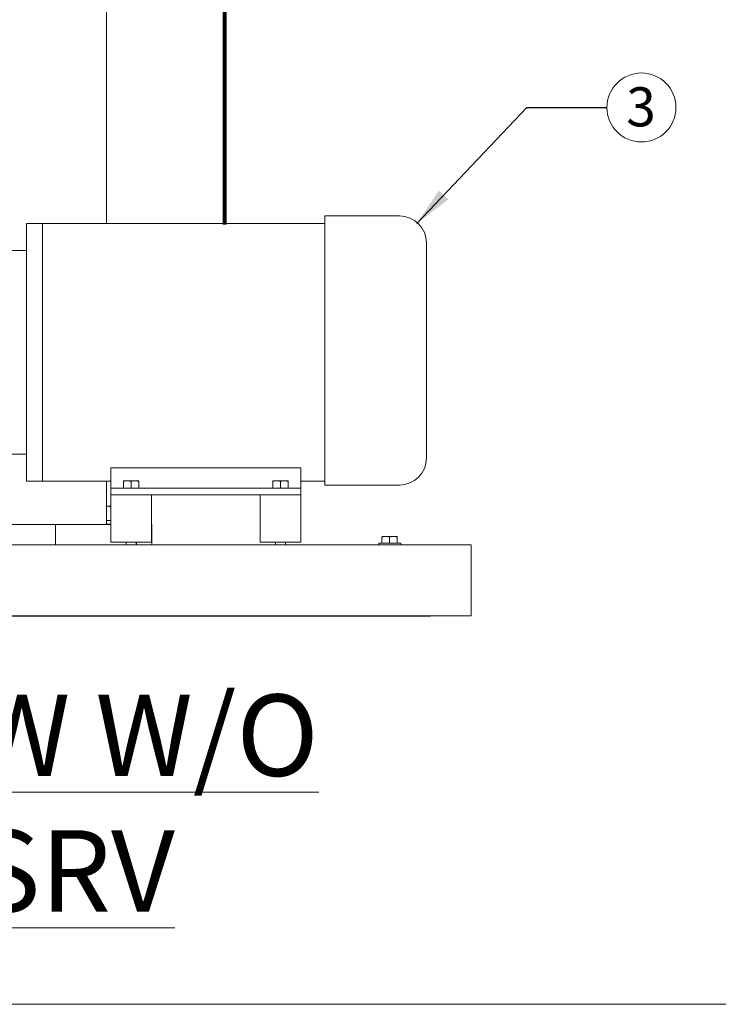
# Model space of a CAD drawing. Units: inches. Extents: x 0.1 to 22.1, y 0.1 to 17.1.
# Drawn here: x 11.2 to 13.3, y 0.5 to 3.5 of the extents above; entities that cross this region are included whole.
import ezdxf

# ---------------------------------------------------------------- set-up
doc = ezdxf.new("R2010")
doc.units = ezdxf.units.IN
doc.header["$MEASUREMENT"] = 0
doc.layers.add('7', color=7, linetype='Continuous', lineweight=15)
doc.styles.add('SLDTEXTSTYLE0', font='TXT', dxfattribs={"width": 0.75})
doc.dimstyles.new('SLDDIMSTYLE1', dxfattribs={"dimtxt": 0, "dimasz": 0.12, "dimexe": 0, "dimexo": 0.0625, "dimgap": 0, "dimtad": 0, "dimtih": 1, "dimtoh": 1, "dimdec": 0, "dimrnd": 1e-09, "dimzin": 0, "dimdsep": 46, "dimlunit": 5, "dimtxsty": 'Standard', "dimsah": 1, "dimcen": 0.09, "dimadec": 0, "dimazin": 0, "dimtfac": 0.12, "dimtdec": 0, "dimtofl": 0, "dimtmove": 0, "dimatfit": 3, "dimfxl": 0, "dimfrac": 2, "dimtolj": 1, "dimtzin": 0, "dimarcsym": 0})

# ---------------------------------------------------------------- blocks, each defined once
blk = doc.blocks.new('SW_NOTE_6')
at = {"layer": '7', "color": 0}
blk.add_circle((0.106, 0), 0.106, dxfattribs=at)
at = {"layer": '7', "color": 0, "insert": (0.1048, 0.0621), "char_height": 0.12, "attachment_point": 2, "style": 'SLDTEXTSTYLE0'}
blk.add_mtext('3', dxfattribs=at)

msp = doc.modelspace()

# ---------------------------------------------------------------- linework, layer by layer
at = {"color": 7, "linetype": 'Continuous', "lineweight": 15}
for p, q in [((11.43552, 2.87933), (11.43552, 4.0385)), ((11.23885, 2.87933), (11.18927, 2.87933)), ((11.18927, 2.4835), (11.18927, 2.87933)), ((12.10552, 2.87933), (11.23885, 2.87933)), ((11.23885, 2.87933), (11.23885, 2.08767)), ((11.23885, 2.4835), (11.23885, 2.87933)), ((12.33468, 2.90277), (12.10552, 2.90277)), ((12.10552, 2.90277), (12.10552, 2.07877)), ((12.41802, 2.81944), (12.41802, 2.15921)), ((11.18927, 2.796), (10.79143, 2.796)), ((11.18927, 2.08767), (11.18927, 2.4835)), ((11.23885, 2.08767), (11.23885, 2.4835)), ((10.79143, 2.171), (11.18927, 2.171)), ((12.03218, 2.12944), (11.44885, 2.12944)), ((11.44885, 2.06683), (11.44885, 2.12944)), ((12.03218, 2.06683), (12.03218, 2.12944)), ((11.18927, 2.08767), (11.23885, 2.08767)), ((11.23885, 2.08767), (11.44885, 2.08767)), ((11.43552, 1.95517), (11.43552, 2.08767)), ((11.48793, 2.08917), (11.49964, 2.08917)), ((11.48793, 2.06683), (11.48793, 2.08708)), ((11.52306, 2.08917), (11.49964, 2.08917)), ((11.51135, 2.06683), (11.51135, 2.08708)), ((11.53477, 2.08917), (11.52306, 2.08917)), ((11.53477, 2.06683), (11.53477, 2.08708)), ((11.94627, 2.08917), (11.95797, 2.08917)), ((11.94627, 2.06683), (11.94627, 2.08708)), ((11.98139, 2.08917), (11.95797, 2.08917)), ((11.96968, 2.06683), (11.96968, 2.08708)), ((11.9931, 2.08917), (11.98139, 2.08917)), ((11.9931, 2.06683), (11.9931, 2.08708)), ((12.03218, 2.08767), (12.10552, 2.08767)), ((11.44885, 2.046), (11.44885, 2.06683)), ((11.44885, 2.06683), (11.46968, 2.06683)), ((11.46968, 2.06683), (12.01135, 2.06683)), ((12.01135, 2.06683), (12.03218, 2.06683)), ((12.03218, 2.06683), (12.03218, 2.046)), ((12.10552, 2.07588), (12.10552, 2.07877)), ((12.33468, 2.07588), (12.10552, 2.07588)), ((11.44885, 2.046), (11.44885, 1.90017)), ((11.46968, 2.046), (11.44885, 2.046)), ((12.01135, 2.046), (11.46968, 2.046)), ((11.57385, 1.90017), (11.57385, 2.046)), ((11.90718, 2.046), (11.90718, 1.90017)), ((12.03218, 2.046), (12.01135, 2.046)), ((12.03218, 1.90017), (12.03218, 2.046)), ((11.43552, 2.01073), (11.43813, 2.01117)), ((11.43813, 2.01117), (11.43552, 2.01117)), ((11.44885, 2.01117), (11.43813, 2.01117)), ((11.43552, 1.9675), (11.44885, 1.9675)), ((11.01685, 1.95517), (11.27887, 1.95517)), ((11.27887, 1.95517), (11.27887, 1.89267)), ((11.27887, 1.95517), (11.44885, 1.95517)), ((11.43552, 1.95633), (11.44885, 1.95633)), ((11.44748, 1.95633), (11.44748, 1.95517)), ((11.57385, 1.95517), (11.57422, 1.95517)), ((11.57422, 1.89267), (11.57422, 1.95517)), ((12.28124, 1.89808), (12.28124, 1.91624)), ((12.28168, 1.91833), (12.28167, 1.91833)), ((12.2817, 1.91833), (12.29271, 1.91833)), ((12.31612, 1.91833), (12.29271, 1.91833)), ((12.30419, 1.89808), (12.30419, 1.91624)), ((12.3285, 1.91833), (12.31612, 1.91833)), ((12.32805, 1.89808), (12.32805, 1.91624)), ((12.3285, 1.91833), (12.32853, 1.91824)), ((12.32853, 1.91833), (12.32852, 1.91833)), ((8.5551, 1.89267), (12.5551, 1.89267)), ((11.44885, 1.90017), (11.56633, 1.90017)), ((11.49572, 1.90017), (11.49572, 1.89267)), ((11.52697, 1.89267), (11.52697, 1.90017)), ((11.52799, 1.90017), (11.52799, 1.89267)), ((11.56633, 1.90017), (11.57385, 1.90017)), ((11.90718, 1.90017), (12.02466, 1.90017)), ((11.95406, 1.90017), (11.95406, 1.89267)), ((11.98531, 1.89267), (11.98531, 1.90017)), ((12.02466, 1.90017), (12.03218, 1.90017)), ((12.27127, 1.89808), (12.27127, 1.89267)), ((12.33893, 1.89808), (12.27127, 1.89808)), ((12.33893, 1.89267), (12.33893, 1.89808)), ((12.5551, 1.85621), (12.5551, 1.89267)), ((12.5551, 1.71038), (12.5551, 1.85621)), ((12.5551, 1.67392), (12.5551, 1.71038)), ((8.5551, 1.67392), (12.5551, 1.67392)), ((8.6801, 1.67379), (12.4301, 1.67379)), ((12.4301, 1.67379), (12.4301, 1.67392))]:
    msp.add_line(p, q, dxfattribs=at)
for centre, start, end in [((12.33468, 2.81944), 0, 90), ((12.33468, 2.15921), 270, 0)]:
    msp.add_arc(centre, 0.08333, start, end, dxfattribs=at)
for points, knots in [([(11.48793, 2.08708), (11.48983, 2.08766), (11.49367, 2.08884), (11.49764, 2.08906), (11.49964, 2.08917)], [0, 0, 0, 0, 0.49546117, 1, 1, 1, 1]), ([(11.48793, 2.08917), (11.48793, 2.08914), (11.48793, 2.08904), (11.48793, 2.08793), (11.48793, 2.08708)], [0, 0, 0, 0, 0.2366283, 1, 1, 1, 1]), ([(11.49964, 2.08917), (11.49992, 2.08917), (11.50387, 2.08914), (11.50775, 2.08807), (11.51135, 2.08708)], [0, 0, 0, 0, 0.0702179, 1, 1, 1, 1]), ([(11.51135, 2.08708), (11.51325, 2.08766), (11.51709, 2.08884), (11.52106, 2.08906), (11.52306, 2.08917)], [0, 0, 0, 0, 0.4954564, 1, 1, 1, 1]), ([(11.52306, 2.08917), (11.52333, 2.08917), (11.52729, 2.08914), (11.53116, 2.08807), (11.53477, 2.08708)], [0, 0, 0, 0, 0.0702207, 1, 1, 1, 1]), ([(11.53477, 2.08708), (11.53477, 2.08793), (11.53477, 2.08904), (11.53477, 2.08914), (11.53477, 2.08917)], [0, 0, 0, 0, 0.7633717, 1, 1, 1, 1]), ([(11.94627, 2.08708), (11.94817, 2.08766), (11.952, 2.08884), (11.95597, 2.08906), (11.95797, 2.08917)], [0, 0, 0, 0, 0.49546117, 1, 1, 1, 1]), ([(11.94627, 2.08917), (11.94627, 2.08914), (11.94627, 2.08904), (11.94627, 2.08793), (11.94627, 2.08708)], [0, 0, 0, 0, 0.2366283, 1, 1, 1, 1]), ([(11.95797, 2.08917), (11.95825, 2.08917), (11.96221, 2.08914), (11.96608, 2.08807), (11.96968, 2.08708)], [0, 0, 0, 0, 0.0702179, 1, 1, 1, 1]), ([(11.96968, 2.08708), (11.97158, 2.08766), (11.97542, 2.08884), (11.97939, 2.08906), (11.98139, 2.08917)], [0, 0, 0, 0, 0.4954564, 1, 1, 1, 1]), ([(11.98139, 2.08917), (11.98167, 2.08917), (11.98562, 2.08914), (11.9895, 2.08807), (11.9931, 2.08708)], [0, 0, 0, 0, 0.0702207, 1, 1, 1, 1]), ([(11.9931, 2.08708), (11.9931, 2.08793), (11.9931, 2.08904), (11.9931, 2.08914), (11.9931, 2.08917)], [0, 0, 0, 0, 0.7633717, 1, 1, 1, 1]), ([(11.43813, 2.01117), (11.43845, 2.01116), (11.44088, 2.01112), (11.44451, 2.01049), (11.4477, 2.00887), (11.44885, 2.00829)], [0, 0, 0, 0, 0.0888094, 0.6724343, 1, 1, 1, 1]), ([(12.28124, 1.91624), (12.2831, 1.91683), (12.28686, 1.91801), (12.29075, 1.91822), (12.29271, 1.91833)], [0, 0, 0, 0, 0.4954514, 1, 1, 1, 1]), ([(12.2817, 1.91833), (12.28166, 1.91831), (12.2815, 1.91821), (12.28135, 1.91709), (12.28124, 1.91624)], [0, 0, 0, 0, 0.2366275, 1, 1, 1, 1]), ([(12.29271, 1.91833), (12.29299, 1.91833), (12.29686, 1.9183), (12.30066, 1.91724), (12.30419, 1.91624)], [0, 0, 0, 0, 0.070221, 1, 1, 1, 1]), ([(12.30419, 1.91624), (12.30612, 1.91683), (12.31003, 1.91801), (12.31408, 1.91822), (12.31612, 1.91833)], [0, 0, 0, 0, 0.4954632, 1, 1, 1, 1]), ([(12.31612, 1.91833), (12.3164, 1.91833), (12.32043, 1.9183), (12.32438, 1.91724), (12.32805, 1.91624)], [0, 0, 0, 0, 0.0702236, 1, 1, 1, 1]), ([(12.32805, 1.91624), (12.32816, 1.91709), (12.32831, 1.91821), (12.32847, 1.91831), (12.3285, 1.91833)], [0, 0, 0, 0, 0.7633726, 1, 1, 1, 1])]:
    msp.add_open_spline(points, degree=3, knots=knots, dxfattribs=at)
at = {"layer": '7', "lineweight": 80}
msp.add_line((11.79792, 4.04725), (11.79792, 2.87636), dxfattribs=at)
at = {"layer": '7', "color": 7, "lineweight": 0}
msp.add_line((0.44845, 0.4813), (21.44845, 0.4813), dxfattribs=at)

# ---------------------------------------------------------------- block references
at = {"layer": '7'}
msp.add_blockref('SW_NOTE_6', (12.97196, 3.23569), dxfattribs=at)

# ---------------------------------------------------------------- texts
at = {"layer": '7', "insert": (10.71516, 1.43272), "char_height": 0.25, "attachment_point": 2, "style": 'SLDTEXTSTYLE0'}
msp.add_mtext('\\LFRONT VIEW W/O SPOOL/SRV', dxfattribs=at)

# ---------------------------------------------------------------- leaders
at = {"layer": '7'}
msp.add_leader([(12.38794, 2.87952), (12.7259, 3.23569), (12.97196, 3.23569)], dimstyle='SLDDIMSTYLE1', dxfattribs=at)

doc.saveas('drawing.dxf')
